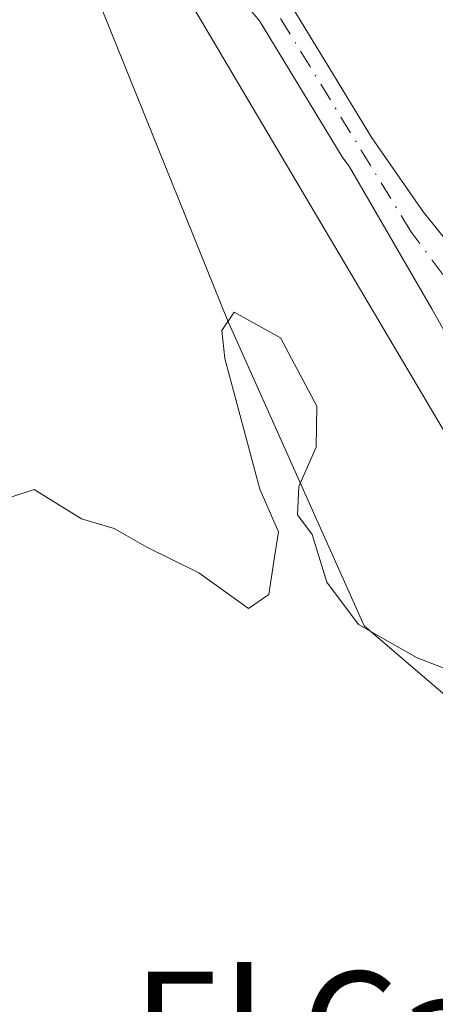
# Model space of a CAD drawing. Units: metres. Extents: x 610785 to 614232, y 4733948 to 4736317.
# Drawn here: x 610855 to 610884, y 4734583 to 4734653 of the extents above; entities that cross this region are included whole.
import ezdxf
from ezdxf.enums import TextEntityAlignment as Align

# ---------------------------------------------------------------- set-up
doc = ezdxf.new("R2010")
doc.units = ezdxf.units.M
doc.header["$MEASUREMENT"] = 0
doc.linetypes.add('DGN Style 4', pattern=[2.6384748266838614, 1.318413404963828, -0.6592067024819142, 0.001648016756204785, -0.6592067024819142])
for name, color, linetype, lineweight in [('Arbolado forestal CxS', 92, 'Continuous', 0), ('Corriente natural Cxs', 4, 'Continuous', 13), ('Corriente natural eje', 4, 'DGN Style 4', 0), ('Cultivos herbáceos CxS', 92, 'Continuous', 0), ('Curva de nivel normal', 30, 'Continuous', 0), ('Entidad de ámbito territorial', 7, 'Continuous', 0), ('Entidad de ámbito territorial CxS', 92, 'Continuous', 0), ('Municipio', 91, 'Continuous', 13), ('Municipio CxS', 4, 'Continuous', 0), ('Suelo desnudo CxS', 253, 'Continuous', 0), ('Texto cartográfico', 7, 'Continuous', 0)]:
    doc.layers.add(name, color=color, linetype=linetype, lineweight=lineweight)
doc.styles.add('Style-Arial', font='txt')

# ---------------------------------------------------------------- blocks, each defined once
blk = doc.blocks.new('*U17')
at = {"layer": 'Arbolado forestal CxS', "color": 92, "linetype": 'Continuous', "lineweight": 0}
for points in [[(610886.3400999998, 4734635.520099999, 430.4128000000055), (610883.2701000003, 4734639.340100001, 430.7768999999971), (610879.5900999998, 4734644.620100001, 430.9548000000068), (610876.5500999996, 4734649.630100001, 430.3470999999991), (610873.6601, 4734654.360099999, 430.8727999999974)], [(610895.0597000001, 4734596.2487, 435.2881999999955), (610879.0626999997, 4734609.9605, 435.1520000000019), (610869.3504999997, 4734631.671499999, 434.9545000000071), (610858.4959000006, 4734658.524300001, 434.1487000000052)], [(610871.0201000003, 4734653.630100001, 431.5402999999933), (610871.6201, 4734652.9101, 431.4775999999983), (610874.4200999998, 4734648.3301, 431.2372000000032), (610877.5000999998, 4734643.2601, 431.3389000000025), (610877.9990999997, 4734642.5428, 431.4876999999979), (610883.8520000001, 4734632.469500001, 430.8757000000041), (610887.2386999996, 4734626.437000001, 430.3168000000006)]]:
    blk.add_polyline3d(points, dxfattribs=at)

msp = doc.modelspace()

# ---------------------------------------------------------------- linework, layer by layer
at = {"layer": 'Arbolado forestal CxS', "color": 92, "linetype": 'Continuous', "lineweight": 0}
for points in [[(610809.8492000002, 4734721.945499999, 434.1968999999954), (610817.0925000003, 4734709.2619, 433.7969000000012), (610833.7931000004, 4734690.0437, 434.4625999999989), (610839.6703000005, 4734687.389699999, 433.1692000000039), (610848.7834999999, 4734672.8079, 434.4275999999954), (610858.4959000006, 4734658.524300001, 434.1487000000052), (610869.3504999997, 4734631.671499999, 434.9545000000071), (610879.0626999997, 4734609.9605, 435.1520000000019), (610895.0597000001, 4734596.2487, 435.2881999999955), (610915.6275000004, 4734586.535700001, 434.7728000000062), (610920.4193000002, 4734587.220100001, 434.0847000000067)], [(610873.6601, 4734654.360099999, 430.8727999999974), (610876.5500999996, 4734649.630100001, 430.3470999999991), (610879.5900999998, 4734644.620100001, 430.9548000000068), (610883.2701000003, 4734639.340100001, 430.7768999999971), (610886.3400999998, 4734635.520099999, 430.4128000000055), (610890.2602000004, 4734631.9301, 430.4138999999996), (610890.8400999998, 4734631.450099999, 430.4651000000013), (610895.4501, 4734628.5101, 430.6992000000028), (610896.1201, 4734628.110099999, 430.7023000000045), (610899.4802000001, 4734624.1022, 430.6371000000072), (610900.0100999996, 4734623.470100001, 430.6555999999982), (610900.6216000002, 4734622.5459, 430.6475000000065), (610903.0800999999, 4734618.8301, 431.6937000000034), (610905.7001, 4734614.380100001, 432.0813000000053), (610908.0900999998, 4734609.720100001, 431.7204999999958), (610908.6801000005, 4734608.7301, 431.5657000000065), (610909.1402000004, 4734608.140100001, 431.5001000000047), (610909.9600999998, 4734607.360099999, 431.4753000000055), (610912.2600999996, 4734606.0801, 431.5975999999937), (610912.9401000004, 4734605.8201, 431.6091000000015), (610918.3901000004, 4734605.290100001, 431.8800000000047), (610923.4200999998, 4734605.610099999, 432.0053000000044), (610924.7725000001, 4734605.831700001, 431.9758000000002), (610925.6693000002, 4734605.978700001, 431.9499000000069)], [(610871.0201000003, 4734653.630100001, 431.5402999999933), (610871.6201, 4734652.9101, 431.4775999999983), (610874.4200999998, 4734648.3301, 431.2372000000032), (610877.5000999998, 4734643.2601, 431.3389000000025), (610877.9990999997, 4734642.5428, 431.4876999999979), (610883.8520000001, 4734632.469500001, 430.8757000000041), (610887.2386999996, 4734626.437000001, 430.3168000000006)]]:
    msp.add_polyline3d(points, dxfattribs=at)
at = {"layer": 'Corriente natural Cxs', "color": 4, "linetype": 'Continuous', "lineweight": 13}
for points in [[(610893.3257999998, 4734618.175799999, 430.2397999999957), (610892.6363000004, 4734618.922800001, 430.1037999999971), (610890.2019999997, 4734621.2512, 430.3690000000061), (610887.2386999996, 4734626.437000001, 430.3168000000006), (610883.8520000001, 4734632.469500001, 430.8757000000041), (610877.9990999997, 4734642.5428, 431.4876999999979), (610877.5000999998, 4734643.2601, 431.3389000000025), (610874.4200999998, 4734648.3301, 431.2372000000032), (610871.6201, 4734652.9101, 431.4775999999983), (610871.0201000003, 4734653.630100001, 431.5402999999933), (610867.9601999996, 4734658.140100001, 431.5037000000011), (610865.5900999998, 4734662.690099999, 431.2845999999991), (610862.4801000003, 4734667.3101, 430.966499999995), (610858.7801000001, 4734672.8201, 430.9529000000039), (610855.9200999998, 4734677.0001, 430.5709000000061), (610852.3501000004, 4734681.690099999, 430.5497000000032), (610849.0401, 4734686.130100001, 430.4388000000035), (610844.7600999996, 4734691.050100001, 430.6349999999948), (610825.9239999996, 4734713.545700001, 430.2295000000013), (610814.9711999996, 4734732.6864, 430.7431999999972), (610811.0025000004, 4734745.386499999, 430.4961000000039), (610809.4110000003, 4734749.2601, 430.9885000000068)], [(610873.6601, 4734654.360099999, 430.8727999999974), (610876.5500999996, 4734649.630100001, 430.3470999999991), (610879.5900999998, 4734644.620100001, 430.9548000000068), (610883.2701000003, 4734639.340100001, 430.7768999999971), (610886.3400999998, 4734635.520099999, 430.4128000000055), (610890.2602000004, 4734631.9301, 430.4138999999996), (610890.8400999998, 4734631.450099999, 430.4651000000013), (610895.4501, 4734628.5101, 430.6992000000028), (610896.1201, 4734628.110099999, 430.7023000000045), (610899.4802000001, 4734624.1022, 430.6371000000072), (610898.2736000001, 4734622.940400001, 430.196299999996), (610895.9478000002, 4734620.700800001, 429.9876999999979), (610895.5647, 4734620.331900001, 430.0056999999942), (610893.3257999998, 4734618.175799999, 430.2397999999957), (610892.6363000004, 4734618.922800001, 430.1037999999971), (610890.2019999997, 4734621.2512, 430.3690000000061), (610887.2386999996, 4734626.437000001, 430.3168000000006), (610883.8520000001, 4734632.469500001, 430.8757000000041), (610877.9990999997, 4734642.5428, 431.4876999999979), (610877.5000999998, 4734643.2601, 431.3389000000025), (610874.4200999998, 4734648.3301, 431.2372000000032), (610871.6201, 4734652.9101, 431.4775999999983), (610871.0201000003, 4734653.630100001, 431.5402999999933)], [(610873.6601, 4734654.360099999, 430.8727999999974), (610876.5500999996, 4734649.630100001, 430.3470999999991), (610879.5900999998, 4734644.620100001, 430.9548000000068), (610883.2701000003, 4734639.340100001, 430.7768999999971), (610886.3400999998, 4734635.520099999, 430.4128000000055), (610890.2602000004, 4734631.9301, 430.4138999999996), (610890.8400999998, 4734631.450099999, 430.4651000000013), (610895.4501, 4734628.5101, 430.6992000000028), (610896.1201, 4734628.110099999, 430.7023000000045), (610899.4802000001, 4734624.1022, 430.6371000000072)]]:
    msp.add_polyline3d(points, dxfattribs=at)
at = {"layer": 'Corriente natural eje', "color": 4, "linetype": 'DGN Style 4', "lineweight": 0}
msp.add_polyline3d([(610895.9478000002, 4734620.700800001, 429.9876999999979), (610892.8090000004, 4734623.918, 429.6520000000019), (610882.3701, 4734637.960100001, 430.7364999999991), (610872.7500999998, 4734653.690099999, 431.0396000000038), (610868.6201, 4734659.200099999, 431.2795999999944), (610864.8000999996, 4734666.090100001, 431.1110000000045), (610856.3101000005, 4734678.440099999, 430.3046000000032), (610851.6801000005, 4734684.770099999, 430.1563000000024), (610845.9200999998, 4734691.9101, 430.3653000000049), (610830.0000999998, 4734713.210100001, 429.7629000000015), (610825.6201, 4734718.340100001, 430.0669000000053), (610821.4901000002, 4734724.920100001, 430.2801999999938), (610819.4691000005, 4734730.305199999, 430.319399999993), (610814.9711999996, 4734741.6823, 429.840200000006), (610809.3063000003, 4734755.786699999, 430.4263999999966)], dxfattribs=at)
at = {"layer": 'Cultivos herbáceos CxS', "color": 92, "linetype": 'Continuous', "lineweight": 0}
msp.add_polyline3d([(610920.4193000002, 4734587.220100001, 434.0847000000067), (610923.8957000002, 4734564.8125, 435.4933000000019), (610916.3224999999, 4734554.399900001, 435.7394000000059), (610890.7637, 4734530.735099999, 438.5051999999997), (610875.8013000004, 4734520.261700001, 442.2676999999967), (610846.1933000004, 4734552.3573, 441.7391000000061), (610817.3580999998, 4734576.252699999, 443.4437000000034), (610812.0813999996, 4734582.793500001, 443.2715999999928), (610809.8492000002, 4734721.945499999, 434.1968999999954), (610817.0925000003, 4734709.2619, 433.7969000000012), (610833.7931000004, 4734690.0437, 434.4625999999989), (610839.6703000005, 4734687.389699999, 433.1692000000039), (610848.7834999999, 4734672.8079, 434.4275999999954), (610858.4959000006, 4734658.524300001, 434.1487000000052), (610869.3504999997, 4734631.671499999, 434.9545000000071), (610879.0626999997, 4734609.9605, 435.1520000000019), (610895.0597000001, 4734596.2487, 435.2881999999955), (610915.6275000004, 4734586.535700001, 434.7728000000062)], close=True, dxfattribs=at)
msp.add_polyline3d([(610809.8492000002, 4734721.945499999, 434.1968999999954), (610817.0925000003, 4734709.2619, 433.7969000000012), (610833.7931000004, 4734690.0437, 434.4625999999989), (610839.6703000005, 4734687.389699999, 433.1692000000039), (610848.7834999999, 4734672.8079, 434.4275999999954), (610858.4959000006, 4734658.524300001, 434.1487000000052), (610869.3504999997, 4734631.671499999, 434.9545000000071), (610879.0626999997, 4734609.9605, 435.1520000000019), (610895.0597000001, 4734596.2487, 435.2881999999955), (610915.6275000004, 4734586.535700001, 434.7728000000062), (610920.4193000002, 4734587.220100001, 434.0847000000067)], dxfattribs=at)
at = {"layer": 'Curva de nivel normal', "color": 30, "linetype": 'Continuous', "lineweight": 0, "elevation": 435, "flags": 128}
msp.add_lwpolyline([(610852.6299999999, 4734618.6601), (610855.6299999999, 4734619.640100001), (610858.9699999997, 4734617.5601), (610861.2999999998, 4734616.860099999), (610863.6299999999, 4734615.550100001), (610867.2999999998, 4734613.710100001), (610870.8300000001, 4734611.1801), (610872.29, 4734612.1801), (610872.6600000003, 4734614.690099999), (610872.9600000001, 4734616.620100001), (610871.6399999997, 4734619.6501), (610869.1600000003, 4734628.950099999), (610868.9400000004, 4734630.920100001), (610869.8200000003, 4734632.220100001), (610873.1200000001, 4734630.4101), (610875.6900000004, 4734625.5601), (610875.6500000004, 4734622.640100001), (610874.4199999999, 4734619.860099999), (610874.3099999996, 4734617.840100001), (610875.3700000001, 4734616.440099999), (610876.3899999997, 4734613.0601), (610878.6600000003, 4734610.050100001), (610882.8200000003, 4734607.6801), (610889.5599999996, 4734605.090100001)], dxfattribs=at)
at = {"layer": 'Entidad de ámbito territorial', "color": 7, "linetype": 'Continuous', "lineweight": 0, "flags": 128}
msp.add_lwpolyline([(610914.0269999999, 4734817.130000004), (610902.3870000013, 4734785.569999999), (610901.6390000023, 4734783.541000001), (610899.616000001, 4734779.611000001), (610881.9580000006, 4734745.299000002), (610879.9080000009, 4734741.315000001), (610862.0830000015, 4734706.675000003), (610853.8340000003, 4734690.647000002), (610849.7940000012, 4734682.796000001), (610885.574000002, 4734622.344000002), (610898.3830000008, 4734611.931999999), (610910.2640000018, 4734605.572000002), (610921.9000000008, 4734601.213000001), (610923.1480000005, 4734600.744999998), (610939.169000001, 4734600.261999999), (610943.4710000014, 4734599.812), (610960.2910000011, 4734598.052000001), (610965.7790000008, 4734595.693000002), (610980.42, 4734579.841000002), (610983.6440000006, 4734574.795), (610998.2350000006, 4734523.660000003)], dxfattribs=at)
at = {"layer": 'Entidad de ámbito territorial CxS', "color": 92, "linetype": 'Continuous', "lineweight": 0, "flags": 128}
msp.add_lwpolyline([(610914.0269999994, 4734817.130000002), (610902.3870000008, 4734785.57), (610901.6389999995, 4734783.541), (610899.6160000004, 4734779.611000001), (610881.958, 4734745.299000001), (610879.9080000003, 4734741.315000001), (610862.0829999987, 4734706.675000002), (610853.8339999996, 4734690.647000001), (610849.7940000006, 4734682.796), (610885.5739999993, 4734622.344000001), (610898.3830000003, 4734611.932), (610910.2640000012, 4734605.572000002), (610921.9000000004, 4734601.213), (610923.1479999999, 4734600.744999999), (610939.1690000005, 4734600.262), (610943.4710000008, 4734599.812000001), (610960.2910000006, 4734598.052), (610965.7790000003, 4734595.693000001), (610980.4199999995, 4734579.841000001), (610983.644, 4734574.795), (610998.235, 4734523.660000001)], dxfattribs=at)
at = {"layer": 'Municipio', "color": 91, "linetype": 'Continuous', "lineweight": 13, "flags": 128}
msp.add_lwpolyline([(610914.0269999999, 4734817.130000004), (610902.3870000013, 4734785.569999999), (610901.6390000023, 4734783.541000001), (610899.616000001, 4734779.611000001), (610881.9580000006, 4734745.299000002), (610879.9080000009, 4734741.315000001), (610862.0830000015, 4734706.675000003), (610853.8340000003, 4734690.647000002), (610849.7940000012, 4734682.796000001), (610885.574000002, 4734622.344000002), (610898.3830000008, 4734611.931999999), (610910.2640000018, 4734605.572000002), (610921.9000000008, 4734601.213000001), (610923.1480000005, 4734600.744999998), (610939.169000001, 4734600.261999999), (610943.4710000014, 4734599.812), (610960.2910000011, 4734598.052000001), (610965.7790000008, 4734595.693000002), (610980.42, 4734579.841000002), (610983.6440000006, 4734574.795), (610998.2350000006, 4734523.660000003)], dxfattribs=at)
msp.add_lwpolyline([(610914.0269999999, 4734817.130000004), (610902.3870000013, 4734785.569999999), (610901.6390000023, 4734783.541000001), (610899.616000001, 4734779.611000001), (610881.9580000006, 4734745.299000002), (610879.9080000009, 4734741.315000001), (610862.0830000015, 4734706.675000003), (610853.8340000003, 4734690.647000002), (610849.7940000012, 4734682.796000001), (610885.574000002, 4734622.344000002), (610898.3830000008, 4734611.931999999), (610910.2640000018, 4734605.572000002), (610921.9000000008, 4734601.213000001), (610923.1480000005, 4734600.744999998), (610939.169000001, 4734600.261999999), (610943.4710000014, 4734599.812), (610960.2910000011, 4734598.052000001), (610965.7790000008, 4734595.693000002), (610980.42, 4734579.841000002), (610983.6440000006, 4734574.795), (610998.2350000006, 4734523.660000003)], dxfattribs=at)
at = {"layer": 'Municipio CxS', "color": 4, "linetype": 'Continuous', "lineweight": 0, "flags": 128}
for points in [[(610998.235, 4734523.660000001), (610983.644, 4734574.795), (610980.4199999995, 4734579.841000001), (610965.7790000003, 4734595.693000001), (610960.2910000006, 4734598.052), (610943.4710000008, 4734599.812000001), (610939.1690000005, 4734600.262), (610923.1479999999, 4734600.744999999), (610921.9000000004, 4734601.213), (610910.2640000012, 4734605.572000002), (610898.3830000003, 4734611.932), (610885.5739999993, 4734622.344000001), (610849.7940000006, 4734682.796), (610853.8339999996, 4734690.647000001), (610862.0829999987, 4734706.675000002), (610879.9080000003, 4734741.315000001), (610881.958, 4734745.299000001), (610899.6160000004, 4734779.611000001), (610901.6389999995, 4734783.541), (610902.3870000008, 4734785.57), (610914.0269999994, 4734817.130000002)], [(610914.0269999994, 4734817.130000002), (610902.3870000008, 4734785.57), (610901.6389999995, 4734783.541), (610899.6160000004, 4734779.611000001), (610881.958, 4734745.299000001), (610879.9080000003, 4734741.315000001), (610862.0829999987, 4734706.675000002), (610853.8339999996, 4734690.647000001), (610849.7940000006, 4734682.796), (610885.5739999993, 4734622.344000001), (610898.3830000003, 4734611.932), (610910.2640000012, 4734605.572000002), (610921.9000000004, 4734601.213), (610923.1479999999, 4734600.744999999), (610939.1690000005, 4734600.262), (610943.4710000008, 4734599.812000001), (610960.2910000006, 4734598.052), (610965.7790000003, 4734595.693000001), (610980.4199999995, 4734579.841000001), (610983.644, 4734574.795), (610998.235, 4734523.660000001)]]:
    msp.add_lwpolyline(points, dxfattribs=at)
at = {"layer": 'Suelo desnudo CxS', "color": 253, "linetype": 'Continuous', "lineweight": 0}
for points in [[(610873.6601, 4734654.360099999, 430.8727999999974), (610876.5500999996, 4734649.630100001, 430.3470999999991), (610879.5900999998, 4734644.620100001, 430.9548000000068), (610883.2701000003, 4734639.340100001, 430.7768999999971), (610886.3400999998, 4734635.520099999, 430.4128000000055)], [(610873.6601, 4734654.360099999, 430.8727999999974), (610876.5500999996, 4734649.630100001, 430.3470999999991), (610879.5900999998, 4734644.620100001, 430.9548000000068), (610883.2701000003, 4734639.340100001, 430.7768999999971), (610886.3400999998, 4734635.520099999, 430.4128000000055), (610890.2602000004, 4734631.9301, 430.4138999999996), (610890.8400999998, 4734631.450099999, 430.4651000000013), (610895.4501, 4734628.5101, 430.6992000000028), (610896.1201, 4734628.110099999, 430.7023000000045), (610899.4802000001, 4734624.1022, 430.6371000000072), (610900.0100999996, 4734623.470100001, 430.6555999999982), (610900.6216000002, 4734622.5459, 430.6475000000065), (610903.0800999999, 4734618.8301, 431.6937000000034), (610905.7001, 4734614.380100001, 432.0813000000053), (610908.0900999998, 4734609.720100001, 431.7204999999958), (610908.6801000005, 4734608.7301, 431.5657000000065), (610909.1402000004, 4734608.140100001, 431.5001000000047), (610909.9600999998, 4734607.360099999, 431.4753000000055), (610912.2600999996, 4734606.0801, 431.5975999999937), (610912.9401000004, 4734605.8201, 431.6091000000015), (610918.3901000004, 4734605.290100001, 431.8800000000047), (610923.4200999998, 4734605.610099999, 432.0053000000044), (610924.7725000001, 4734605.831700001, 431.9758000000002), (610925.6693000002, 4734605.978700001, 431.9499000000069)], [(610887.2386999996, 4734626.437000001, 430.3168000000006), (610883.8520000001, 4734632.469500001, 430.8757000000041), (610877.9990999997, 4734642.5428, 431.4876999999979), (610877.5000999998, 4734643.2601, 431.3389000000025), (610874.4200999998, 4734648.3301, 431.2372000000032), (610871.6201, 4734652.9101, 431.4775999999983), (610871.0201000003, 4734653.630100001, 431.5402999999933)], [(610871.0201000003, 4734653.630100001, 431.5402999999933), (610871.6201, 4734652.9101, 431.4775999999983), (610874.4200999998, 4734648.3301, 431.2372000000032), (610877.5000999998, 4734643.2601, 431.3389000000025), (610877.9990999997, 4734642.5428, 431.4876999999979), (610883.8520000001, 4734632.469500001, 430.8757000000041), (610887.2386999996, 4734626.437000001, 430.3168000000006)]]:
    msp.add_polyline3d(points, dxfattribs=at)

# ---------------------------------------------------------------- block references
at = {"layer": 'Arbolado forestal CxS', "color": 92, "linetype": 'Continuous', "lineweight": 0}
msp.add_blockref('*U17', (0, 0), dxfattribs=at)

# ---------------------------------------------------------------- texts
at = {"layer": 'Texto cartográfico', "color": 7, "linetype": 'Continuous', "lineweight": 0, "style": 'Style-Arial'}
msp.add_text('El Camino', height=8, dxfattribs=at).set_placement((610888.3257402445, 4734581.40015), align=Align.MIDDLE_CENTER)

doc.saveas('drawing.dxf')
